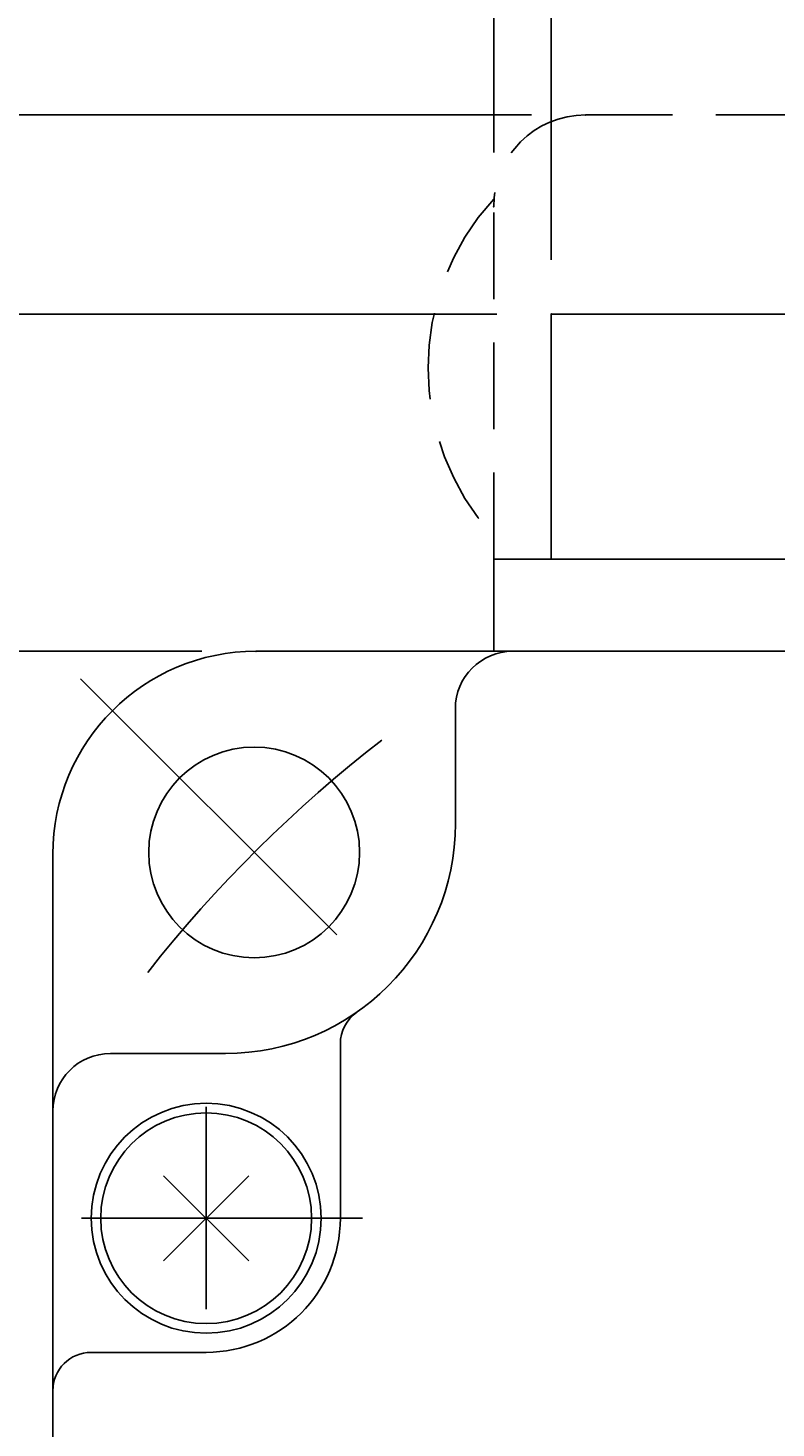
# Model space of a CAD drawing. Extents: x -259 to 835, y -168 to 510.
# Drawn here: x -231 to -211, y -20 to 16 of the extents above; entities that cross this region are included whole.
import ezdxf

# ---------------------------------------------------------------- set-up
doc = ezdxf.new("R2010")
doc.units = 0
doc.header["$LTSCALE"] = 9.049347
doc.header["$MEASUREMENT"] = 0
doc.linetypes.add('CENTER', pattern=[2, 1.25, -0.25, 0.25, -0.25])
doc.linetypes.add('HIDDEN', pattern=[0.375, 0.25, -0.125])
doc.layers.get('0').update_dxf_attribs({"linetype": 'CONTINUOUS'})
for name, color, linetype in [('001', 7, 'CONTINUOUS'), ('002', 7, 'CONTINUOUS'), ('007', 7, 'CONTINUOUS')]:
    doc.layers.add(name, color=color, linetype=linetype)
doc.styles.get("Standard").update_dxf_attribs({"font": 'TXT', "bigfont": 'BIGFONT'})
doc.dimstyles.get("Standard").update_dxf_attribs({"dimtxt": 0.18, "dimasz": 0.18, "dimexe": 0.18, "dimexo": 0.0625, "dimgap": 0.09, "dimtad": 0, "dimtih": 1, "dimtoh": 1, "dimdec": 4, "dimzin": 0, "dimdsep": 46, "dimtxsty": 'Standard', "dimcen": 0.09, "dimadec": 0, "dimazin": 0, "dimtfac": 1, "dimtdec": 4, "dimtofl": 0, "dimtmove": 0, "dimatfit": 3, "dimfxl": 0, "dimtolj": 1, "dimtzin": 0, "dimarcsym": 0})

# ---------------------------------------------------------------- blocks, each defined once
blk = doc.blocks.new('ARROW')
at = {"color": 0, "linetype": 'Continuous'}
blk.add_lwpolyline([(2.828427, 0.757875), (0, 0), (2.828427, -0.757875)], dxfattribs=at)
blk = doc.blocks.new('*D21')
at = {"layer": '002', "color": 3}
for p, q in [((-217, 10.214214), (-217, 31.414214)), ((-199.6, 10.214214), (-199.6, 31.414214)), ((-217, 30), (-199.6, 30))]:
    blk.add_line(p, q, dxfattribs=at)
for p in [(-199.6, 30), (-217, 8.8), (-199.6, 8.8)]:
    blk.add_point(p, dxfattribs=at)
at = {"layer": '002', "color": 3, "linetype": 'ByBlock'}
blk.add_blockref('ARROW', (-217, 30), dxfattribs=at)
at = {"layer": '002', "color": 3, "linetype": 'ByBlock', "rotation": 180}
blk.add_blockref('ARROW', (-199.6, 30), dxfattribs=at)
at = {"layer": '002', "color": 3, "width": 1.145833}
blk.add_text('17.5', height=4.525484, dxfattribs=at).set_placement((-216.078174, 31.414214))
blk = doc.blocks.new('*D22')
at = {"layer": '002', "color": 3}
for p, q in [((-218.5, 13.014214), (-218.5, 41.414214)), ((-198.1, 13.014214), (-198.1, 41.414214)), ((-218.5, 40), (-198.1, 40))]:
    blk.add_line(p, q, dxfattribs=at)
for p in [(-198.1, 40), (-218.5, 11.6), (-198.1, 11.6)]:
    blk.add_point(p, dxfattribs=at)
at = {"layer": '002', "color": 3, "linetype": 'ByBlock'}
blk.add_blockref('ARROW', (-218.5, 40), dxfattribs=at)
at = {"layer": '002', "color": 3, "linetype": 'ByBlock', "rotation": 180}
blk.add_blockref('ARROW', (-198.1, 40), dxfattribs=at)
at = {"layer": '002', "color": 3, "width": 1.145833}
blk.add_text('(20.5)', height=4.525484, dxfattribs=at).set_placement((-219.967262, 41.414214))
blk = doc.blocks.new('*D23')
at = {"layer": '002', "color": 3}
for p, q in [((-217.514214, 14), (-251.414214, 14)), ((-250, 0), (-250, 14)), ((-226.114214, 0), (-251.414214, 0))]:
    blk.add_line(p, q, dxfattribs=at)
for p in [(-250, 14), (-216.1, 14), (-224.7, 0)]:
    blk.add_point(p, dxfattribs=at)
at = {"layer": '002', "color": 3, "linetype": 'ByBlock'}
for p, rotation in [((-250, 14), 270), ((-250, 0), 90)]:
    blk.add_blockref('ARROW', p, dxfattribs=dict(at, rotation=rotation))
at = {"layer": '002', "color": 3, "width": 1.145833}
blk.add_text('(14)', height=4.525484, rotation=90.000003, dxfattribs=at).set_placement((-251.414213, -0.778174))
blk = doc.blocks.new('*D24')
at = {"layer": '002', "color": 3}
for p, q in [((-240, 8.8), (-240, 13.042641)), ((-218.414214, 8.8), (-241.414214, 8.8)), ((-240, 0), (-240, 8.8)), ((-226.114214, 0), (-241.414214, 0)), ((-240, 0), (-240, -15.833631))]:
    blk.add_line(p, q, dxfattribs=at)
for p in [(-240, 8.8), (-217, 8.8), (-224.7, 0)]:
    blk.add_point(p, dxfattribs=at)
at = {"layer": '002', "color": 3, "linetype": 'ByBlock'}
for p, rotation in [((-240, 8.8), 90), ((-240, 0), 270)]:
    blk.add_blockref('ARROW', p, dxfattribs=dict(at, rotation=rotation))
at = {"layer": '002', "color": 3, "width": 1.104911}
blk.add_text('8.8', height=4.525484, rotation=90.000003, dxfattribs=at).set_placement((-241.414213, -15.833631))

msp = doc.modelspace()

# ---------------------------------------------------------------- linework, layer by layer
at = {"layer": '001'}
for p, q in [((-199.6, 8.8), (-217, 8.8)), ((-175.3, 0), (-224.7, 0)), ((-219.5, -4.5), (-219.5, -1.5)), ((-230, -54.7), (-230, -5.3)), ((-225.5, -10.5), (-228.5, -10.5)), ((-222.5, -10.244563), (-222.5, -14.8)), ((-227.111168, -13.688832), (-224.888832, -15.911168)), ((-227.111168, -15.911168), (-224.888832, -13.688832)), ((-229, -18.3), (-226, -18.3))]:
    msp.add_line(p, q, dxfattribs=at)
at = {"layer": '001', "color": 2, "linetype": 'CENTER'}
for p, q in [((-222.594679, -7.405321), (-229.279795, -0.720205)), ((-226, -17.172678), (-226, -11.891134)), ((-229.253767, -14.8), (-221.921951, -14.8))]:
    msp.add_line(p, q, dxfattribs=at)
at = {"layer": '001'}
for centre, radius in [((-224.748737, -5.251263), 2.75), ((-226, -14.8), 3), ((-226, -14.8), 2.75)]:
    msp.add_circle(centre, radius, dxfattribs=at)
at = {"layer": '001', "color": 2, "linetype": 'HIDDEN'}
for centre, radius, start, end in [((-216.1, 11.6), 2.4, 90, 180), ((-213.7, 7.4), 6.511466, 137.490151, 222.509849)]:
    msp.add_arc(centre, radius, start, end, dxfattribs=at)
at = {"layer": '001'}
for centre, radius, start, end in [((-224.7, -5.3), 5.3, 90, 180), ((-218, -1.5), 1.5, 90, 180), ((-225.5, -4.5), 6, 270, 0), ((-221.5, -10.244563), 1, 124.849905, 180), ((-228.5, -12), 1.5, 90, 180), ((-226, -14.8), 3.5, 270, 0), ((-229, -19.3), 1, 90, 180)]:
    msp.add_arc(centre, radius, start, end, dxfattribs=at)
at = {"layer": '001', "color": 2, "linetype": 'CENTER'}
msp.add_arc((-200, -30), 35, 127.729024, 141.857904, dxfattribs=at)
at = {"layer": '007', "color": 2, "linetype": 'HIDDEN'}
for p, q in [((-216.1, 14), (-200.5, 14)), ((-218.5, 2.4), (-218.5, 11.6))]:
    msp.add_line(p, q, dxfattribs=at)
at = {"layer": '007'}
for p, q in [((-217, 8.8), (-217, 2.4)), ((-217, 8.8), (-217, 2.4)), ((-217, 8.8), (-217, 2.4)), ((-218.5, 2.4), (-198.1, 2.4)), ((-218.5, 2.4), (-218.5, 0)), ((-218.5, 2.4), (-218.5, 0))]:
    msp.add_line(p, q, dxfattribs=at)

# ---------------------------------------------------------------- dimensions: what is measured, and where the dimension line sits
at = {"layer": '002', "color": 3}
for base, p1, p2, picture, middle in [((-198.1, 40), (-218.5, 11.6), (-198.1, 11.6), '*D22', (-219.967262, 41.414214)), ((-199.6, 30), (-217, 8.8), (-199.6, 8.8), '*D21', (-216.078174, 31.414214))]:
    dim = msp.add_linear_dim(base=base, p1=p1, p2=p2, dimstyle='Standard', dxfattribs=at)
    dim.commit()
    dim.dimension.update_dxf_attribs({"geometry": picture, "text_midpoint": middle})
for base, p2, picture, middle in [((-250, 14), (-216.1, 14), '*D23', (-251.414213, -0.778174)), ((-240, 8.8), (-217, 8.8), '*D24', (-241.414213, -15.833631))]:
    dim = msp.add_linear_dim(base=base, p1=(-224.7, 0), p2=p2, angle=90, dimstyle='Standard', dxfattribs=at)
    dim.commit()
    dim.dimension.update_dxf_attribs({"geometry": picture, "text_midpoint": middle})

doc.saveas('drawing.dxf')
